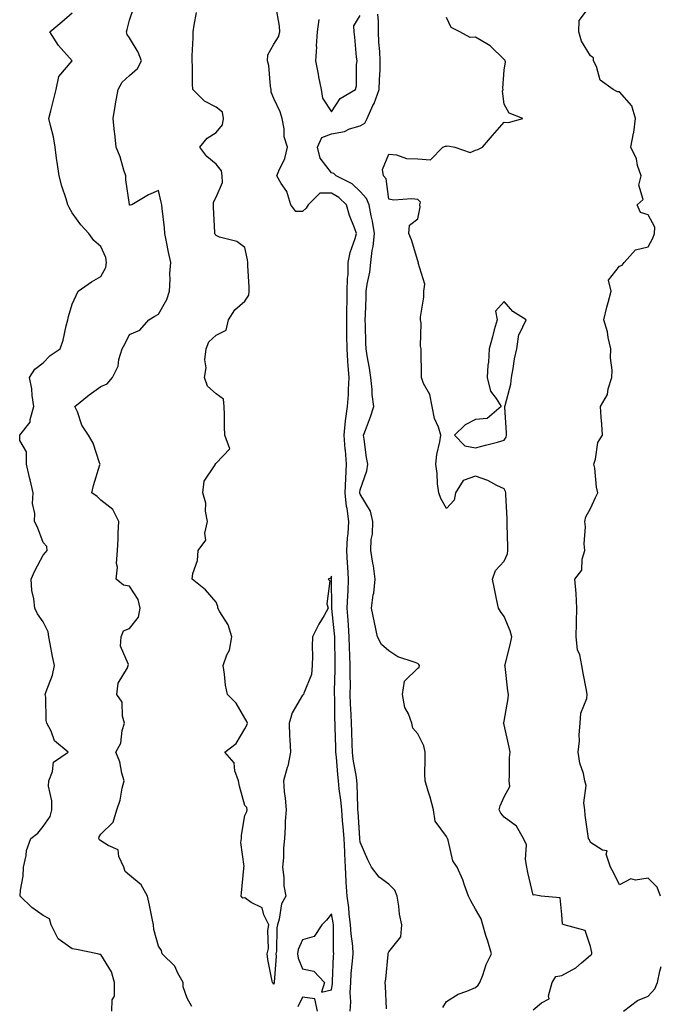
# Model space of a CAD drawing. Units: inches. Extents: x 907763 to 910403, y 7218698 to 7221338.
# Drawn here: x 908160 to 908382, y 7220654 to 7220996 of the extents above; entities that cross this region are included whole.
import ezdxf

# ---------------------------------------------------------------- set-up
doc = ezdxf.new("R2010")
doc.units = ezdxf.units.IN
doc.header["$MEASUREMENT"] = 0
doc.layers.add('Contour_90777218', color=7, linetype='Continuous', true_color=0x37d1df)

msp = doc.modelspace()

# ---------------------------------------------------------------- linework, layer by layer
at = {"layer": 'Contour_90777218'}
for points in [[(908219.67, 7220653.54, 3276), (908218.05, 7220656.49, 3276), (908216.58, 7220660.46, 3276), (908216.6, 7220661.92, 3276), (908214.79, 7220665.18, 3276), (908213.76, 7220667.62, 3276), (908209.28, 7220671.92, 3276), (908209.16, 7220673.03, 3276), (908208.05, 7220674.5, 3276), (908206.46, 7220680.32, 3276), (908206.35, 7220681.92, 3276), (908205.86, 7220684.11, 3276), (908204.93, 7220688.8, 3276), (908204.19, 7220691.92, 3276), (908202, 7220695.87, 3276), (908198.05, 7220699.19, 3276), (908196.54, 7220700.42, 3276), (908195.99, 7220701.92, 3276), (908194.3, 7220705.67, 3276), (908194.12, 7220707.99, 3276), (908190.54, 7220709.44, 3276), (908188.05, 7220711.14, 3276), (908187.61, 7220711.49, 3276), (908187.33, 7220711.92, 3276), (908187.45, 7220712.53, 3276), (908188.05, 7220713.44, 3276), (908192.37, 7220717.6, 3276), (908193.66, 7220721.92, 3276), (908194.79, 7220725.18, 3276), (908195.48, 7220729.36, 3276), (908196.16, 7220731.92, 3276), (908195.37, 7220734.6, 3276), (908194.7, 7220738.56, 3276), (908193.28, 7220741.92, 3276), (908194.96, 7220745.01, 3276), (908195.51, 7220749.38, 3276), (908196.3, 7220751.92, 3276), (908195.56, 7220754.42, 3276), (908195.41, 7220759.28, 3276), (908193.66, 7220761.92, 3276), (908194.11, 7220765.87, 3276), (908197.29, 7220771.16, 3276), (908197.51, 7220771.92, 3276), (908197.64, 7220772.33, 3276), (908194.83, 7220778.7, 3276), (908195.1, 7220781.92, 3276), (908195.96, 7220784.01, 3276), (908198.05, 7220784.79, 3276), (908201.18, 7220788.78, 3276), (908201.66, 7220791.92, 3276), (908201.03, 7220794.89, 3276), (908198.05, 7220799.56, 3276), (908195.95, 7220799.83, 3276), (908193.32, 7220801.92, 3276), (908193.88, 7220806.08, 3276), (908193.52, 7220807.39, 3276), (908193.8, 7220811.92, 3276), (908194.04, 7220815.94, 3276), (908194.08, 7220817.96, 3276), (908194.3, 7220821.92, 3276), (908192.26, 7220826.14, 3276), (908188.05, 7220829.38, 3276), (908186.78, 7220830.65, 3276), (908184.93, 7220831.92, 3276), (908185.46, 7220834.5, 3276), (908187.71, 7220841.59, 3276), (908187.8, 7220841.92, 3276), (908187.61, 7220842.35, 3276), (908185.34, 7220849.21, 3276), (908183.82, 7220851.92, 3276), (908181.51, 7220855.38, 3276), (908179.9, 7220860.06, 3276), (908179.07, 7220861.92, 3276), (908184.03, 7220865.94, 3276), (908188.05, 7220868.83, 3276), (908190.22, 7220869.75, 3276), (908192.09, 7220871.92, 3276), (908194.11, 7220875.85, 3276), (908194.35, 7220878.23, 3276), (908195.44, 7220881.92, 3276), (908196.38, 7220883.58, 3276), (908198.05, 7220886.86, 3276), (908201.54, 7220888.44, 3276), (908204.68, 7220891.92, 3276), (908206.76, 7220893.21, 3276), (908208.05, 7220893.95, 3276), (908210.93, 7220899.05, 3276), (908211.86, 7220901.92, 3276), (908212.12, 7220905.98, 3276), (908211.97, 7220908.01, 3276), (908212.29, 7220911.92, 3276), (908211.56, 7220915.44, 3276), (908210.89, 7220919.09, 3276), (908210.31, 7220921.92, 3276), (908210.1, 7220923.97, 3276), (908209.32, 7220930.65, 3276), (908209.19, 7220931.92, 3276), (908208.99, 7220932.86, 3276), (908208.05, 7220936.92, 3276), (908204.58, 7220935.4, 3276), (908198.78, 7220931.92, 3276), (908198.21, 7220931.76, 3276), (908198.05, 7220931.8, 3276), (908198, 7220931.86, 3276), (908197.96, 7220931.92, 3276), (908197.96, 7220932, 3276), (908196.67, 7220940.53, 3276), (908196.7, 7220941.92, 3276), (908195.99, 7220943.97, 3276), (908194.74, 7220948.62, 3276), (908193.34, 7220951.92, 3276), (908192.86, 7220956.72, 3276), (908192.81, 7220957.15, 3276), (908192.31, 7220961.92, 3276), (908193.11, 7220966.86, 3276), (908193.15, 7220967.02, 3276), (908194.06, 7220971.92, 3276), (908195.49, 7220974.48, 3276), (908198.05, 7220976.82, 3276), (908200.77, 7220979.21, 3276), (908202.13, 7220981.92, 3276), (908201.06, 7220984.93, 3276), (908198.05, 7220989.87, 3276), (908197.21, 7220991.08, 3276), (908196.98, 7220991.92, 3276), (908197.17, 7220992.8, 3276), (908198.05, 7220996, 3276), (908199.52, 7221000.46, 3276)], [(908287.22, 7220652.74, 3274), (908286.82, 7220660.69, 3274), (908286.69, 7220661.92, 3274), (908286.92, 7220663.05, 3274), (908287.76, 7220671.63, 3274), (908287.81, 7220671.92, 3274), (908287.81, 7220672.15, 3274), (908288.05, 7220672.62, 3274), (908292.2, 7220677.78, 3274), (908292.53, 7220681.92, 3274), (908291.73, 7220685.59, 3274), (908291.51, 7220688.46, 3274), (908290.91, 7220691.92, 3274), (908290.1, 7220693.97, 3274), (908288.05, 7220696.08, 3274), (908284.61, 7220698.48, 3274), (908281.93, 7220701.92, 3274), (908280.68, 7220704.56, 3274), (908278.05, 7220710.63, 3274), (908277.94, 7220711.8, 3274), (908277.93, 7220711.92, 3274), (908277.92, 7220712.06, 3274), (908277.36, 7220721.22, 3274), (908277.3, 7220721.92, 3274), (908277.23, 7220722.74, 3274), (908277.04, 7220730.9, 3274), (908276.95, 7220731.92, 3274), (908276.78, 7220733.19, 3274), (908275.63, 7220739.5, 3274), (908275.34, 7220741.92, 3274), (908275.27, 7220744.71, 3274), (908275.15, 7220749.01, 3274), (908275.06, 7220751.92, 3274), (908274.96, 7220755.01, 3274), (908274.75, 7220758.62, 3274), (908274.64, 7220761.92, 3274), (908274.66, 7220765.32, 3274), (908274.61, 7220768.48, 3274), (908274.62, 7220771.92, 3274), (908274.51, 7220775.46, 3274), (908274.38, 7220778.25, 3274), (908274.28, 7220781.92, 3274), (908273.98, 7220786, 3274), (908273.89, 7220787.76, 3274), (908273.56, 7220791.92, 3274), (908273.73, 7220796.24, 3274), (908273.87, 7220797.74, 3274), (908274.04, 7220801.92, 3274), (908273.76, 7220806.22, 3274), (908273.66, 7220807.53, 3274), (908273.38, 7220811.92, 3274), (908273.66, 7220816.31, 3274), (908273.84, 7220817.7, 3274), (908274.14, 7220821.92, 3274), (908273.51, 7220826.45, 3274), (908273.33, 7220827.21, 3274), (908272.83, 7220831.92, 3274), (908273.05, 7220836.92, 3274), (908273.29, 7220841.92, 3274), (908272.91, 7220846.78, 3274), (908272.87, 7220847.1, 3274), (908272.48, 7220851.92, 3274), (908273.02, 7220856.88, 3274), (908273.02, 7220856.96, 3274), (908273.67, 7220861.92, 3274), (908273.96, 7220866, 3274), (908273.95, 7220867.82, 3274), (908274.21, 7220871.92, 3274), (908273.93, 7220876.04, 3274), (908273.75, 7220877.62, 3274), (908273.49, 7220881.92, 3274), (908273.46, 7220886.51, 3274), (908273.44, 7220887.31, 3274), (908273.41, 7220891.92, 3274), (908273.47, 7220896.49, 3274), (908273.49, 7220897.37, 3274), (908273.56, 7220901.92, 3274), (908273.62, 7220906.35, 3274), (908273.85, 7220907.72, 3274), (908273.92, 7220911.92, 3274), (908274.6, 7220915.36, 3274), (908276.34, 7220920.2, 3274), (908276.78, 7220921.92, 3274), (908276.1, 7220923.87, 3274), (908274.33, 7220928.21, 3274), (908273.26, 7220931.92, 3274), (908270.6, 7220934.48, 3274), (908268.05, 7220935.98, 3274), (908264.04, 7220935.94, 3274), (908259.98, 7220931.92, 3274), (908259.28, 7220930.69, 3274), (908258.05, 7220929.6, 3274), (908255.77, 7220929.63, 3274), (908254.01, 7220931.92, 3274), (908252.64, 7220936.51, 3274), (908250.66, 7220939.32, 3274), (908249.16, 7220941.92, 3274), (908249.78, 7220943.66, 3274), (908251.96, 7220948.01, 3274), (908252.84, 7220951.92, 3274), (908251.65, 7220955.51, 3274), (908251.66, 7220958.31, 3274), (908250.94, 7220961.92, 3274), (908250.3, 7220964.17, 3274), (908248.05, 7220968.83, 3274), (908247.19, 7220971.06, 3274), (908247.2, 7220971.92, 3274), (908246.96, 7220973.01, 3274), (908246.39, 7220980.26, 3274), (908245.88, 7220981.92, 3274), (908246.02, 7220983.95, 3274), (908248.05, 7220987.66, 3274), (908249.74, 7220990.24, 3274), (908250.19, 7220991.92, 3274), (908250.04, 7220993.91, 3274), (908248.83, 7221001.14, 3274)], [(908382.28, 7220691.92, 3271), (908381.16, 7220695.03, 3271), (908378.05, 7220698.13, 3271), (908373.58, 7220697.45, 3271), (908372.04, 7220697.92, 3271), (908368.05, 7220695.88, 3271), (908366.04, 7220699.91, 3271), (908364.95, 7220701.92, 3271), (908363.44, 7220706.53, 3271), (908363.74, 7220707.6, 3271), (908362.14, 7220707.84, 3271), (908358.05, 7220710.47, 3271), (908357.61, 7220711.47, 3271), (908357.3, 7220711.92, 3271), (908357.23, 7220712.74, 3271), (908356.17, 7220720.05, 3271), (908356.06, 7220721.92, 3271), (908355.72, 7220724.26, 3271), (908356.49, 7220730.36, 3271), (908356.04, 7220731.92, 3271), (908355.52, 7220734.44, 3271), (908354.24, 7220738.11, 3271), (908353.7, 7220741.92, 3271), (908354.16, 7220745.81, 3271), (908354.06, 7220747.94, 3271), (908354.42, 7220751.92, 3271), (908354.59, 7220755.38, 3271), (908356.69, 7220760.57, 3271), (908356.83, 7220761.92, 3271), (908356.56, 7220763.42, 3271), (908355.49, 7220769.36, 3271), (908355.01, 7220771.92, 3271), (908354.25, 7220775.73, 3271), (908353.49, 7220777.37, 3271), (908353.02, 7220781.92, 3271), (908353.13, 7220786.84, 3271), (908353.14, 7220787, 3271), (908353.25, 7220791.92, 3271), (908353.05, 7220796.92, 3271), (908353.04, 7220796.94, 3271), (908352.56, 7220801.92, 3271), (908354.93, 7220805.05, 3271), (908355.06, 7220808.93, 3271), (908356, 7220811.92, 3271), (908355.79, 7220814.17, 3271), (908356.3, 7220820.16, 3271), (908356.07, 7220821.92, 3271), (908356.42, 7220823.54, 3271), (908358.05, 7220826.43, 3271), (908359.68, 7220830.3, 3271), (908360.57, 7220831.92, 3271), (908360.02, 7220833.89, 3271), (908359.49, 7220840.47, 3271), (908359.2, 7220841.92, 3271), (908359.78, 7220843.66, 3271), (908360.54, 7220849.42, 3271), (908362.15, 7220851.92, 3271), (908361.87, 7220855.75, 3271), (908361.74, 7220858.23, 3271), (908361.48, 7220861.92, 3271), (908363.9, 7220866.06, 3271), (908364.13, 7220867.99, 3271), (908365.38, 7220871.92, 3271), (908365.48, 7220874.48, 3271), (908364.95, 7220878.81, 3271), (908365.04, 7220881.92, 3271), (908364.13, 7220885.85, 3271), (908363.92, 7220887.8, 3271), (908362.59, 7220891.92, 3271), (908363.62, 7220896.35, 3271), (908364.12, 7220897.99, 3271), (908365.15, 7220901.92, 3271), (908364.22, 7220905.75, 3271), (908368.05, 7220910.61, 3271), (908368.97, 7220911, 3271), (908369.69, 7220911.92, 3271), (908373.63, 7220916.33, 3271), (908378.05, 7220917.35, 3271), (908379.6, 7220920.38, 3271), (908380.2, 7220921.92, 3271), (908380.33, 7220924.19, 3271), (908378.05, 7220928.44, 3271), (908375.4, 7220929.26, 3271), (908374.2, 7220931.92, 3271), (908376.23, 7220933.74, 3271), (908374.81, 7220938.68, 3271), (908375.54, 7220941.92, 3271), (908374.36, 7220945.61, 3271), (908373.96, 7220947.84, 3271), (908371.97, 7220951.92, 3271), (908372.94, 7220956.8, 3271), (908373, 7220956.98, 3271), (908373.63, 7220961.92, 3271), (908372.38, 7220966.26, 3271), (908368.05, 7220971.1, 3271), (908367.31, 7220971.18, 3271), (908365.84, 7220971.92, 3271), (908361.32, 7220975.18, 3271), (908360.07, 7220979.91, 3271), (908359.06, 7220981.92, 3271), (908359.04, 7220982.92, 3271), (908358.05, 7220983.68, 3271), (908354.84, 7220988.72, 3271), (908353.99, 7220991.92, 3271), (908354.06, 7220995.9, 3271), (908358.05, 7221001.12, 3271)], [(908191.89, 7220651.92, 3277), (908192.01, 7220655.88, 3277), (908192.77, 7220657.19, 3277), (908192.81, 7220661.92, 3277), (908191.76, 7220665.63, 3277), (908188.05, 7220671.67, 3277), (908187.73, 7220671.59, 3277), (908186.9, 7220671.92, 3277), (908179.55, 7220673.42, 3277), (908178.05, 7220673.64, 3277), (908173.23, 7220677.1, 3277), (908170.82, 7220681.92, 3277), (908170.2, 7220684.07, 3277), (908168.05, 7220685.24, 3277), (908164.06, 7220687.94, 3277), (908160.05, 7220691.92, 3277), (908160.15, 7220694.03, 3277), (908161.1, 7220698.87, 3277), (908161.22, 7220701.92, 3277), (908162.15, 7220706.02, 3277), (908162.22, 7220707.74, 3277), (908163.79, 7220711.92, 3277), (908166.2, 7220713.78, 3277), (908168.05, 7220716.08, 3277), (908170.47, 7220719.5, 3277), (908171, 7220721.92, 3277), (908171.08, 7220724.95, 3277), (908169.9, 7220730.06, 3277), (908169.98, 7220731.92, 3277), (908171.32, 7220735.18, 3277), (908171.59, 7220738.38, 3277), (908176.66, 7220741.92, 3277), (908171.98, 7220745.85, 3277), (908170.82, 7220749.15, 3277), (908169.35, 7220751.92, 3277), (908169.03, 7220752.9, 3277), (908168.95, 7220761.02, 3277), (908168.77, 7220761.92, 3277), (908169.05, 7220762.92, 3277), (908171.33, 7220768.64, 3277), (908171.98, 7220771.92, 3277), (908171.24, 7220775.12, 3277), (908170.47, 7220779.5, 3277), (908169.95, 7220781.92, 3277), (908169.78, 7220783.66, 3277), (908168.05, 7220787.08, 3277), (908166.04, 7220789.91, 3277), (908165.11, 7220791.92, 3277), (908164.8, 7220795.16, 3277), (908164.14, 7220798.01, 3277), (908163.88, 7220801.92, 3277), (908165.16, 7220804.81, 3277), (908168.05, 7220810.26, 3277), (908168.81, 7220811.16, 3277), (908169.48, 7220811.92, 3277), (908169.36, 7220813.23, 3277), (908168.05, 7220814.65, 3277), (908166.07, 7220819.95, 3277), (908165, 7220821.92, 3277), (908165.2, 7220824.77, 3277), (908164.38, 7220828.25, 3277), (908164.52, 7220831.92, 3277), (908163.49, 7220836.47, 3277), (908163.34, 7220837.21, 3277), (908162.23, 7220841.92, 3277), (908162.23, 7220846.1, 3277), (908159.89, 7220850.08, 3277), (908159.9, 7220851.92, 3277), (908163.54, 7220856.43, 3277), (908163.49, 7220857.37, 3277), (908164.79, 7220861.92, 3277), (908164.21, 7220865.75, 3277), (908164.11, 7220867.99, 3277), (908163.35, 7220871.92, 3277), (908165.09, 7220874.89, 3277), (908168.05, 7220877, 3277), (908170.43, 7220879.54, 3277), (908173.98, 7220881.92, 3277), (908175.02, 7220884.95, 3277), (908176, 7220889.87, 3277), (908176.56, 7220891.92, 3277), (908176.87, 7220893.09, 3277), (908178.05, 7220897.39, 3277), (908179.52, 7220900.44, 3277), (908180.2, 7220901.92, 3277), (908184.79, 7220905.18, 3277), (908188.05, 7220907.04, 3277), (908189.77, 7220910.2, 3277), (908189.97, 7220911.92, 3277), (908189.74, 7220913.62, 3277), (908188.05, 7220917.47, 3277), (908185.6, 7220919.48, 3277), (908183.94, 7220921.92, 3277), (908181.11, 7220924.97, 3277), (908178.05, 7220929.13, 3277), (908177.05, 7220930.92, 3277), (908176.59, 7220931.92, 3277), (908175.98, 7220933.99, 3277), (908174.47, 7220938.35, 3277), (908173.57, 7220941.92, 3277), (908172.84, 7220946.71, 3277), (908172.83, 7220947.13, 3277), (908172.25, 7220951.92, 3277), (908171.65, 7220955.51, 3277), (908170.53, 7220959.44, 3277), (908170.02, 7220961.92, 3277), (908170.66, 7220964.52, 3277), (908171.67, 7220968.29, 3277), (908172.5, 7220971.92, 3277), (908173.47, 7220976.49, 3277), (908178.05, 7220981.92, 3277), (908173.39, 7220987.27, 3277), (908170.38, 7220991.92, 3277), (908174.55, 7220995.42, 3277), (908178.05, 7220998.54, 3277)], [(908274.58, 7220651.92, 3275), (908274.8, 7220655.16, 3275), (908274.59, 7220658.46, 3275), (908274.76, 7220661.92, 3275), (908274.98, 7220664.99, 3275), (908275.45, 7220669.32, 3275), (908275.64, 7220671.92, 3275), (908275.46, 7220674.5, 3275), (908274.9, 7220678.78, 3275), (908274.71, 7220681.92, 3275), (908274.24, 7220685.73, 3275), (908274.11, 7220687.97, 3275), (908273.55, 7220691.92, 3275), (908273.24, 7220696.74, 3275), (908273.19, 7220697.06, 3275), (908272.91, 7220701.92, 3275), (908272.68, 7220706.55, 3275), (908272.69, 7220707.27, 3275), (908272.48, 7220711.92, 3275), (908272.16, 7220716.02, 3275), (908271.97, 7220718.01, 3275), (908271.64, 7220721.92, 3275), (908271.38, 7220725.24, 3275), (908270.79, 7220729.17, 3275), (908270.55, 7220731.92, 3275), (908270.25, 7220734.13, 3275), (908269.85, 7220740.12, 3275), (908269.64, 7220741.92, 3275), (908269.59, 7220743.46, 3275), (908269.38, 7220750.59, 3275), (908269.34, 7220751.92, 3275), (908269.3, 7220753.17, 3275), (908269.23, 7220760.73, 3275), (908269.2, 7220761.92, 3275), (908269.2, 7220763.07, 3275), (908269.38, 7220770.59, 3275), (908269.38, 7220771.92, 3275), (908269.34, 7220773.21, 3275), (908269.25, 7220780.71, 3275), (908269.22, 7220781.92, 3275), (908269.13, 7220783.01, 3275), (908268.25, 7220791.72, 3275), (908268.24, 7220791.92, 3275), (908268.24, 7220792.12, 3275), (908268.11, 7220801.86, 3275), (908268.11, 7220801.98, 3275), (908268.05, 7220803.03, 3275), (908267.72, 7220802.25, 3275), (908266.96, 7220801.92, 3275), (908267.47, 7220801.33, 3275), (908266.52, 7220793.44, 3275), (908266.94, 7220791.92, 3275), (908265.51, 7220789.38, 3275), (908263.68, 7220786.3, 3275), (908261.54, 7220781.92, 3275), (908261.45, 7220778.52, 3275), (908261.51, 7220775.38, 3275), (908261.42, 7220771.92, 3275), (908261.12, 7220768.85, 3275), (908258.52, 7220762.39, 3275), (908258.44, 7220761.92, 3275), (908258.26, 7220761.71, 3275), (908258.05, 7220761.69, 3275), (908254.46, 7220755.51, 3275), (908253.41, 7220751.92, 3275), (908253.57, 7220747.45, 3275), (908253.64, 7220746.33, 3275), (908253.82, 7220741.92, 3275), (908252.92, 7220737.06, 3275), (908252.71, 7220736.59, 3275), (908251.39, 7220731.92, 3275), (908251.73, 7220728.25, 3275), (908252.03, 7220725.9, 3275), (908252.36, 7220721.92, 3275), (908252.07, 7220717.9, 3275), (908252.05, 7220715.92, 3275), (908251.79, 7220711.92, 3275), (908251.45, 7220708.52, 3275), (908251.41, 7220705.28, 3275), (908251.13, 7220701.92, 3275), (908251.59, 7220698.38, 3275), (908251.6, 7220695.47, 3275), (908252.21, 7220691.92, 3275), (908250.75, 7220689.22, 3275), (908250, 7220683.87, 3275), (908249.38, 7220681.92, 3275), (908249.09, 7220680.88, 3275), (908248.97, 7220672.84, 3275), (908248.8, 7220671.92, 3275), (908248.91, 7220671.06, 3275), (908248.22, 7220662.08, 3275), (908248.25, 7220661.92, 3275), (908248.19, 7220661.78, 3275), (908248.05, 7220661.37, 3275), (908247.81, 7220661.69, 3275), (908247.6, 7220661.92, 3275), (908247.53, 7220662.43, 3275), (908245.98, 7220669.85, 3275), (908245.77, 7220671.92, 3275), (908246.23, 7220673.74, 3275), (908246.06, 7220679.93, 3275), (908246.38, 7220681.92, 3275), (908244.59, 7220685.38, 3275), (908244.03, 7220687.9, 3275), (908240.28, 7220689.69, 3275), (908238.05, 7220691.26, 3275), (908237.36, 7220691.24, 3275), (908236.77, 7220691.92, 3275), (908236.89, 7220693.09, 3275), (908237.68, 7220701.55, 3275), (908237.72, 7220701.92, 3275), (908237.8, 7220702.17, 3275), (908236.65, 7220710.53, 3275), (908236.87, 7220711.92, 3275), (908236.86, 7220713.11, 3275), (908238.05, 7220719.93, 3275), (908238.74, 7220721.24, 3275), (908238.88, 7220721.92, 3275), (908238.77, 7220722.64, 3275), (908238.05, 7220723.4, 3275), (908236.23, 7220730.1, 3275), (908235.86, 7220731.92, 3275), (908234.59, 7220735.38, 3275), (908234.28, 7220738.15, 3275), (908231.04, 7220741.92, 3275), (908235.04, 7220744.93, 3275), (908238.05, 7220749.99, 3275), (908238.74, 7220751.22, 3275), (908238.91, 7220751.92, 3275), (908238.69, 7220752.56, 3275), (908238.05, 7220753.72, 3275), (908235, 7220758.87, 3275), (908231.97, 7220761.92, 3275), (908231.27, 7220765.14, 3275), (908230.96, 7220769.01, 3275), (908230.46, 7220771.92, 3275), (908231.79, 7220775.65, 3275), (908232.7, 7220777.27, 3275), (908233.54, 7220781.92, 3275), (908232.23, 7220786.1, 3275), (908229.36, 7220790.61, 3275), (908228.68, 7220791.92, 3275), (908228.63, 7220792.49, 3275), (908228.05, 7220794.01, 3275), (908224.4, 7220798.27, 3275), (908219.79, 7220801.92, 3275), (908220, 7220803.87, 3275), (908221.56, 7220808.4, 3275), (908221.78, 7220811.92, 3275), (908224.46, 7220815.51, 3275), (908224.1, 7220817.97, 3275), (908225.06, 7220821.92, 3275), (908224.4, 7220825.57, 3275), (908224.49, 7220828.37, 3275), (908223.41, 7220831.92, 3275), (908223.97, 7220836, 3275), (908227.76, 7220841.63, 3275), (908227.87, 7220841.92, 3275), (908227.89, 7220842.08, 3275), (908228.05, 7220842.19, 3275), (908232.81, 7220847.15, 3275), (908231.04, 7220851.92, 3275), (908230.93, 7220854.79, 3275), (908230.95, 7220859.03, 3275), (908230.84, 7220861.92, 3275), (908230.61, 7220864.48, 3275), (908228.05, 7220866.31, 3275), (908225.12, 7220868.99, 3275), (908224.01, 7220871.92, 3275), (908224.65, 7220875.32, 3275), (908224.2, 7220878.07, 3275), (908224.59, 7220881.92, 3275), (908225.59, 7220884.38, 3275), (908228.05, 7220886.61, 3275), (908231.53, 7220888.44, 3275), (908232.36, 7220891.92, 3275), (908234.51, 7220895.46, 3275), (908238.05, 7220898.5, 3275), (908239.38, 7220900.59, 3275), (908239.53, 7220901.92, 3275), (908239.51, 7220903.37, 3275), (908239.1, 7220910.87, 3275), (908239.09, 7220911.92, 3275), (908238.95, 7220912.82, 3275), (908238.05, 7220917.04, 3275), (908235.27, 7220919.15, 3275), (908229.26, 7220920.71, 3275), (908228.05, 7220921.22, 3275), (908227.77, 7220921.65, 3275), (908227.65, 7220921.92, 3275), (908227.62, 7220922.35, 3275), (908227.19, 7220931.06, 3275), (908227.12, 7220931.92, 3275), (908227.18, 7220932.8, 3275), (908228.05, 7220934.52, 3275), (908230.27, 7220939.69, 3275), (908230.21, 7220941.92, 3275), (908229.88, 7220943.76, 3275), (908228.05, 7220946.04, 3275), (908224.86, 7220948.72, 3275), (908222.42, 7220951.92, 3275), (908224.91, 7220955.06, 3275), (908228.05, 7220957, 3275), (908230.27, 7220959.69, 3275), (908230.62, 7220961.92, 3275), (908230.22, 7220964.09, 3275), (908228.05, 7220965.77, 3275), (908223.98, 7220967.86, 3275), (908220.02, 7220971.92, 3275), (908219.92, 7220973.8, 3275), (908219.89, 7220980.08, 3275), (908219.8, 7220981.92, 3275), (908219.8, 7220983.68, 3275), (908220.04, 7220989.93, 3275), (908220.05, 7220991.92, 3275), (908220.4, 7220994.26, 3275), (908221.29, 7220998.68, 3275)], [(908263.68, 7220996.3, 3274), (908263.13, 7220991.92, 3274), (908262.84, 7220987.13, 3274), (908262.85, 7220986.72, 3274), (908262.6, 7220981.92, 3274), (908263.43, 7220977.29, 3274), (908263.65, 7220976.31, 3274), (908264.51, 7220971.92, 3274), (908265.03, 7220968.89, 3274), (908268.05, 7220964.19, 3274), (908271.1, 7220968.87, 3274), (908276.44, 7220971.92, 3274), (908276.79, 7220973.17, 3274), (908276.78, 7220980.65, 3274), (908277.01, 7220981.92, 3274), (908276.83, 7220983.13, 3274), (908276.21, 7220990.08, 3274), (908275.92, 7220991.92, 3274), (908275.89, 7220994.09, 3274), (908278.05, 7220997.66, 3274)], [(908306.71, 7220653.25, 3273), (908308.05, 7220655.32, 3273), (908312.07, 7220657.9, 3273), (908315.04, 7220658.91, 3273), (908318.05, 7220660.24, 3273), (908319.01, 7220660.96, 3273), (908319.59, 7220661.92, 3273), (908320.58, 7220664.44, 3273), (908321.84, 7220668.13, 3273), (908323.58, 7220671.92, 3273), (908322.42, 7220676.28, 3273), (908321.7, 7220678.27, 3273), (908320.58, 7220681.92, 3273), (908320.1, 7220683.97, 3273), (908318.05, 7220687.37, 3273), (908316.41, 7220690.28, 3273), (908315.69, 7220691.92, 3273), (908314.27, 7220695.69, 3273), (908313.7, 7220697.56, 3273), (908311.68, 7220701.92, 3273), (908310.24, 7220704.11, 3273), (908308.58, 7220711.39, 3273), (908308.38, 7220711.92, 3273), (908308.29, 7220712.17, 3273), (908308.05, 7220712.56, 3273), (908304.05, 7220717.92, 3273), (908303.53, 7220721.92, 3273), (908302.4, 7220726.28, 3273), (908301.66, 7220728.31, 3273), (908300.56, 7220731.92, 3273), (908300.52, 7220734.38, 3273), (908300.63, 7220739.34, 3273), (908300.59, 7220741.92, 3273), (908300.16, 7220744.03, 3273), (908298.05, 7220748.23, 3273), (908296.32, 7220750.18, 3273), (908295.98, 7220751.92, 3273), (908294.81, 7220755.16, 3273), (908293.53, 7220757.41, 3273), (908292.69, 7220761.92, 3273), (908293.47, 7220766.49, 3273), (908298.05, 7220771.1, 3273), (908298.57, 7220771.39, 3273), (908298.7, 7220771.92, 3273), (908298.45, 7220772.31, 3273), (908298.05, 7220772.62, 3273), (908296.81, 7220773.15, 3273), (908291.07, 7220774.95, 3273), (908288.05, 7220777.02, 3273), (908285.43, 7220779.3, 3273), (908284.09, 7220781.92, 3273), (908283.06, 7220786.9, 3273), (908283.06, 7220786.94, 3273), (908281.98, 7220791.92, 3273), (908282.61, 7220796.49, 3273), (908282.83, 7220797.13, 3273), (908283.26, 7220801.92, 3273), (908282.68, 7220806.55, 3273), (908282.46, 7220807.51, 3273), (908281.8, 7220811.92, 3273), (908281.84, 7220815.71, 3273), (908282.38, 7220817.6, 3273), (908282.4, 7220821.92, 3273), (908281.65, 7220825.51, 3273), (908278.05, 7220831.43, 3273), (908277.95, 7220831.82, 3273), (908277.94, 7220831.92, 3273), (908277.95, 7220832.02, 3273), (908278.05, 7220832.92, 3273), (908280.42, 7220839.56, 3273), (908280.73, 7220841.92, 3273), (908280.31, 7220844.17, 3273), (908279.45, 7220850.53, 3273), (908279.21, 7220851.92, 3273), (908279.85, 7220853.72, 3273), (908281.65, 7220858.33, 3273), (908282.8, 7220861.92, 3273), (908282.2, 7220866.06, 3273), (908282.18, 7220867.78, 3273), (908281.71, 7220871.92, 3273), (908281.27, 7220875.14, 3273), (908280.49, 7220879.48, 3273), (908280.13, 7220881.92, 3273), (908280.07, 7220883.93, 3273), (908279.88, 7220890.1, 3273), (908279.82, 7220891.92, 3273), (908279.87, 7220893.74, 3273), (908280.13, 7220899.85, 3273), (908280.19, 7220901.92, 3273), (908280.47, 7220904.34, 3273), (908281.39, 7220908.58, 3273), (908281.7, 7220911.92, 3273), (908282.22, 7220916.1, 3273), (908282.57, 7220917.41, 3273), (908282.98, 7220921.92, 3273), (908282.36, 7220926.24, 3273), (908281.83, 7220928.13, 3273), (908281.15, 7220931.92, 3273), (908280.29, 7220934.15, 3273), (908278.05, 7220936.55, 3273), (908275.3, 7220939.17, 3273), (908269.69, 7220941.92, 3273), (908268.87, 7220942.74, 3273), (908268.05, 7220943.01, 3273), (908264.22, 7220948.09, 3273), (908263.19, 7220951.92, 3273), (908264.74, 7220955.24, 3273), (908268.05, 7220956.53, 3273), (908272.56, 7220957.41, 3273), (908274.37, 7220958.25, 3273), (908278.05, 7220959.36, 3273), (908279.66, 7220960.3, 3273), (908280.49, 7220961.92, 3273), (908282.48, 7220966.35, 3273), (908282.86, 7220967.1, 3273), (908284.6, 7220971.92, 3273), (908284.71, 7220975.26, 3273), (908284.94, 7220978.81, 3273), (908285.05, 7220981.92, 3273), (908284.86, 7220985.1, 3273), (908284.56, 7220988.42, 3273), (908284.36, 7220991.92, 3273), (908284.39, 7220995.57, 3273), (908284.19, 7220998.07, 3273)], [(908338.05, 7220652.45, 3272), (908341.02, 7220654.89, 3272), (908343.65, 7220656.31, 3272), (908343.41, 7220657.27, 3272), (908344.69, 7220661.92, 3272), (908345.97, 7220663.99, 3272), (908348.05, 7220664.4, 3272), (908352.92, 7220667.06, 3272), (908354.83, 7220668.7, 3272), (908358.05, 7220671.37, 3272), (908358.33, 7220671.63, 3272), (908358.47, 7220671.92, 3272), (908358.44, 7220672.31, 3272), (908358.05, 7220674.46, 3272), (908356.16, 7220680.03, 3272), (908348.83, 7220681.92, 3272), (908348.26, 7220682.13, 3272), (908348.05, 7220685.49, 3272), (908347.44, 7220691.31, 3272), (908340.83, 7220691.92, 3272), (908338.48, 7220692.35, 3272), (908338.05, 7220692.23, 3272), (908336.24, 7220700.1, 3272), (908335.95, 7220701.92, 3272), (908335.39, 7220704.58, 3272), (908335.83, 7220709.71, 3272), (908334.79, 7220711.92, 3272), (908332.35, 7220716.22, 3272), (908328.05, 7220719.34, 3272), (908326.84, 7220720.71, 3272), (908326.31, 7220721.92, 3272), (908326.66, 7220723.31, 3272), (908328.05, 7220726.37, 3272), (908329.98, 7220729.99, 3272), (908329.81, 7220731.92, 3272), (908329.94, 7220733.81, 3272), (908329.93, 7220740.03, 3272), (908330.09, 7220741.92, 3272), (908329.8, 7220743.66, 3272), (908328.05, 7220751.33, 3272), (908327.91, 7220751.78, 3272), (908327.84, 7220751.92, 3272), (908327.91, 7220752.06, 3272), (908328.05, 7220752.62, 3272), (908329.45, 7220760.51, 3272), (908329.5, 7220761.92, 3272), (908329.32, 7220763.19, 3272), (908328.34, 7220771.63, 3272), (908328.3, 7220771.92, 3272), (908328.37, 7220772.23, 3272), (908330.24, 7220779.73, 3272), (908330.67, 7220781.92, 3272), (908330.09, 7220783.97, 3272), (908328.05, 7220788.99, 3272), (908326.8, 7220790.67, 3272), (908326.02, 7220791.92, 3272), (908325.47, 7220794.5, 3272), (908324.67, 7220798.54, 3272), (908323.93, 7220801.92, 3272), (908325.06, 7220804.91, 3272), (908328.05, 7220808.23, 3272), (908329.21, 7220810.77, 3272), (908329.36, 7220811.92, 3272), (908329.31, 7220813.19, 3272), (908329.08, 7220820.88, 3272), (908329.05, 7220821.92, 3272), (908329.05, 7220822.92, 3272), (908328.63, 7220831.33, 3272), (908328.63, 7220831.92, 3272), (908328.53, 7220832.41, 3272), (908328.05, 7220833.31, 3272), (908325.48, 7220834.5, 3272), (908322.31, 7220836.18, 3272), (908318.05, 7220837.66, 3272), (908313.8, 7220836.18, 3272), (908311.17, 7220831.92, 3272), (908310.64, 7220829.32, 3272), (908308.05, 7220826.49, 3272), (908306.03, 7220829.91, 3272), (908305.34, 7220831.92, 3272), (908304.94, 7220835.03, 3272), (908304.81, 7220838.68, 3272), (908304.3, 7220841.92, 3272), (908304.72, 7220845.24, 3272), (908305.75, 7220849.62, 3272), (908306.09, 7220851.92, 3272), (908305.21, 7220854.77, 3272), (908303.88, 7220857.74, 3272), (908302.99, 7220861.92, 3272), (908302.18, 7220866.04, 3272), (908300.07, 7220869.91, 3272), (908299.34, 7220871.92, 3272), (908299.34, 7220873.21, 3272), (908299.19, 7220880.79, 3272), (908299.19, 7220881.92, 3272), (908298.98, 7220882.86, 3272), (908299.19, 7220890.79, 3272), (908299.02, 7220891.92, 3272), (908299.04, 7220892.92, 3272), (908300.11, 7220899.87, 3272), (908300.13, 7220901.92, 3272), (908300.53, 7220904.4, 3272), (908298.24, 7220911.72, 3272), (908298.34, 7220911.92, 3272), (908298.2, 7220912.06, 3272), (908298.05, 7220912.45, 3272), (908295.9, 7220919.77, 3272), (908294.96, 7220921.92, 3272), (908295.13, 7220924.85, 3272), (908298.05, 7220927.06, 3272), (908298.92, 7220931.06, 3272), (908298.71, 7220931.92, 3272), (908299, 7220932.86, 3272), (908298.05, 7220933.74, 3272), (908295.96, 7220934.01, 3272), (908289.69, 7220933.56, 3272), (908288.05, 7220933.89, 3272), (908287.05, 7220940.92, 3272), (908286.16, 7220941.92, 3272), (908285.86, 7220944.11, 3272), (908288.05, 7220949.44, 3272), (908290.68, 7220949.3, 3272), (908294.12, 7220947.99, 3272), (908298.05, 7220947.88, 3272), (908302.48, 7220947.49, 3272), (908306.76, 7220951.92, 3272), (908307.68, 7220952.29, 3272), (908308.05, 7220952.25, 3272), (908308.49, 7220952.37, 3272), (908310.96, 7220951.92, 3272), (908316.25, 7220950.12, 3272), (908318.05, 7220950.83, 3272), (908318.86, 7220951.12, 3272), (908320.49, 7220951.92, 3272), (908324.03, 7220955.94, 3272), (908328.05, 7220960.63, 3272), (908329.51, 7220960.46, 3272), (908334.56, 7220961.92, 3272), (908329.81, 7220963.68, 3272), (908328.05, 7220966.9, 3272), (908327.51, 7220971.39, 3272), (908327.64, 7220971.92, 3272), (908327.55, 7220972.41, 3272), (908328.05, 7220978.62, 3272), (908328.44, 7220981.53, 3272), (908328.34, 7220981.92, 3272), (908328.23, 7220982.1, 3272), (908328.05, 7220982.41, 3272), (908323.21, 7220987.08, 3272), (908322.57, 7220987.41, 3272), (908318.05, 7220990.08, 3272), (908316.18, 7220990.05, 3272), (908312.67, 7220991.92, 3272), (908309.62, 7220993.48, 3272), (908308.05, 7220996.88, 3272)], [(908369.41, 7220651.92, 3271), (908374.25, 7220655.73, 3271), (908378.05, 7220657.13, 3271), (908380.27, 7220659.69, 3271), (908381.21, 7220661.92, 3271), (908382.01, 7220665.88, 3271), (908382.51, 7220667.47, 3271)], [(908263.22, 7220651.92, 3276), (908262.37, 7220656.24, 3276), (908258.05, 7220656.86, 3276), (908256.47, 7220653.5, 3276)]]:
    msp.add_polyline3d(points, dxfattribs=at)
for points in [[(908328.05, 7220850.16, 3272), (908328.67, 7220851.3, 3272), (908328.81, 7220851.92, 3272), (908328.88, 7220852.74, 3272), (908328.28, 7220861.69, 3272), (908328.31, 7220861.92, 3272), (908328.35, 7220862.21, 3272), (908330.3, 7220869.67, 3272), (908330.55, 7220871.92, 3272), (908331.16, 7220875.03, 3272), (908331.56, 7220878.4, 3272), (908332.39, 7220881.92, 3272), (908333.08, 7220886.88, 3272), (908333.3, 7220887.17, 3272), (908335.67, 7220891.92, 3272), (908331.02, 7220894.89, 3272), (908328.05, 7220898.31, 3272), (908325.03, 7220894.95, 3272), (908325.55, 7220891.92, 3272), (908324.59, 7220888.46, 3272), (908323.94, 7220886.04, 3272), (908322.77, 7220881.92, 3272), (908322.64, 7220877.33, 3272), (908322.35, 7220876.22, 3272), (908322.13, 7220871.92, 3272), (908323.34, 7220867.21, 3272), (908325.27, 7220864.69, 3272), (908326.96, 7220861.92, 3272), (908322.18, 7220857.78, 3272), (908318.05, 7220857.41, 3272), (908314.5, 7220855.47, 3272), (908310.77, 7220851.92, 3272), (908314.42, 7220848.29, 3272), (908318.05, 7220847.51, 3272), (908321.5, 7220848.46, 3272), (908325.66, 7220849.54, 3272)], [(908268.05, 7220659.34, 3276), (908268.44, 7220661.53, 3276), (908268.46, 7220661.92, 3276), (908268.49, 7220662.37, 3276), (908268.83, 7220671.14, 3276), (908268.88, 7220671.92, 3276), (908268.83, 7220672.7, 3276), (908268.85, 7220681.12, 3276), (908268.8, 7220681.92, 3276), (908268.72, 7220682.58, 3276), (908268.05, 7220685.81, 3276), (908266.4, 7220683.58, 3276), (908264.71, 7220681.92, 3276), (908262.13, 7220677.84, 3276), (908258.05, 7220676.69, 3276), (908256.59, 7220673.38, 3276), (908256.32, 7220671.92, 3276), (908256.52, 7220670.4, 3276), (908258.05, 7220666.65, 3276), (908262.02, 7220665.9, 3276), (908265.64, 7220661.92, 3276), (908264.68, 7220658.56, 3276)]]:
    msp.add_polyline3d(points, close=True, dxfattribs=at)

doc.saveas('drawing.dxf')
